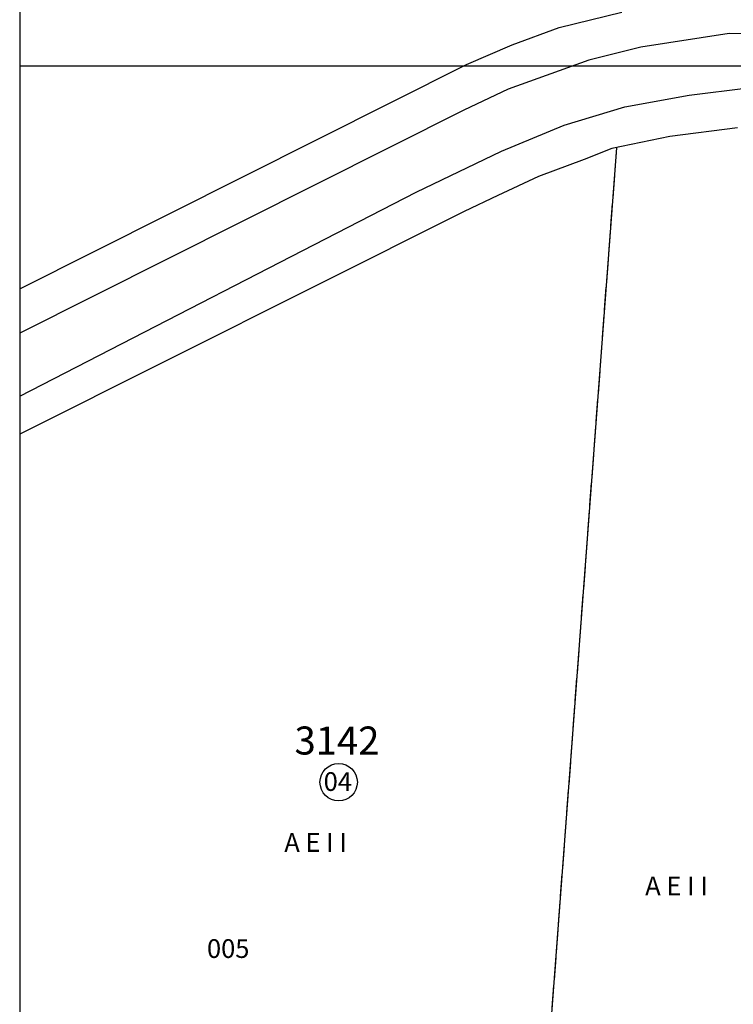
# Model space of a CAD drawing. Extents: x 183092 to 370957, y 1671495 to 3349112.
# Drawn here: x 183105 to 183487, y 1673213 to 1673740 of the extents above; entities that cross this region are included whole.
import ezdxf

# ---------------------------------------------------------------- set-up
doc = ezdxf.new("R2010")
doc.units = 0
doc.header["$MEASUREMENT"] = 0
doc.linetypes.add('ACAD_ISO02W100', pattern=[15, 12, -3])
doc.layers.get('0').update_dxf_attribs({"linetype": 'CONTINUOUS'})
for name, color, linetype in [('P-GAUSS_KRUEGER', 3, 'CONTINUOUS'), ('P-IDENT_SUBUEU', 170, 'CONTINUOUS'), ('P-LIM_AREA_COMP', 40, 'ACAD_ISO02W100'), ('P-LIM_SUBUEU', 5, 'CONTINUOUS'), ('P-LIM_TRAC_VIARIO', 1, 'CONTINUOUS'), ('P-LIM_UEU', 6, 'CONTINUOUS'), ('P-MALHA', 7, 'CONTINUOUS')]:
    doc.layers.add(name, color=color, linetype=linetype)
doc.styles.add('SIMPLEX', font='simplex.shx')

msp = doc.modelspace()

# ---------------------------------------------------------------- linework, layer by layer
at = {"layer": 'P-GAUSS_KRUEGER'}
msp.add_line((183105, 1674270), (183105, 1671496), dxfattribs=at)
at = {"layer": 'P-IDENT_SUBUEU', "linetype": 'CONTINUOUS'}
msp.add_circle((183275.947, 1673331.533), 10.015, dxfattribs=at)
at = {"layer": 'P-LIM_AREA_COMP'}
msp.add_line((183424.808, 1673671.374), (183379.489, 1673067.905), dxfattribs=at)
at = {"layer": 'P-LIM_SUBUEU'}
for p, q in [((183394.182, 1673735.815), (183427.732, 1673744.038)), ((183368.895, 1673726.529), (183394.182, 1673735.815)), ((183344.523, 1673716.016), (183368.895, 1673726.529)), ((183105, 1673595.773), (183344.523, 1673716.016)), ((183489.675, 1673682.087), (183453.347, 1673677.414)), ((183453.347, 1673677.414), (183422.4, 1673670.864)), ((183424.808, 1673671.374), (183379.489, 1673067.905)), ((183422.4, 1673670.864), (183407.513, 1673664.961)), ((183407.513, 1673664.961), (183383.053, 1673655.88)), ((183383.053, 1673655.88), (183361.19, 1673645.717)), ((183361.19, 1673645.717), (183343.223, 1673637.285)), ((183343.223, 1673637.285), (183105, 1673518.025)), ((183343.223, 1673637.285), (183343.223, 1673637.285)), ((183343.223, 1673637.285), (183343.223, 1673637.285)), ((183343.223, 1673637.285), (183343.223, 1673637.285)), ((183105, 1673595.773), (183105, 1673595.773)), ((183105, 1673595.773), (183105, 1673595.773)), ((183105, 1673595.773), (183105, 1673595.773))]:
    msp.add_line(p, q, dxfattribs=at)
at = {"layer": 'P-LIM_TRAC_VIARIO'}
for p, q in [((183394.182, 1673735.815), (183427.732, 1673744.038)), ((183368.895, 1673726.529), (183394.182, 1673735.815)), ((183485.18, 1673732.498), (183437.896, 1673725.246)), ((183659.489, 1673731.772), (183485.18, 1673732.498)), ((183344.523, 1673716.016), (183368.895, 1673726.529)), ((183437.896, 1673725.246), (183409.972, 1673718.337)), ((183409.972, 1673718.337), (183366.705, 1673702.665)), ((183105, 1673595.773), (183344.523, 1673716.016)), ((183344.523, 1673716.016), (183344.523, 1673716.016)), ((183366.705, 1673702.665), (183343.078, 1673691.384)), ((183463.797, 1673699.54), (183495.343, 1673703.479)), ((183429.303, 1673693.244), (183463.797, 1673699.54)), ((183463.797, 1673699.54), (183463.797, 1673699.54)), ((183343.078, 1673691.384), (183105, 1673571.964)), ((183396.714, 1673683.521), (183429.303, 1673693.244)), ((183363.28, 1673669.57), (183396.714, 1673683.521)), ((183489.675, 1673682.087), (183453.347, 1673677.414)), ((183453.347, 1673677.414), (183422.4, 1673670.864)), ((183422.4, 1673670.864), (183407.513, 1673664.961)), ((183317.406, 1673647.547), (183363.28, 1673669.57)), ((183407.513, 1673664.961), (183383.053, 1673655.88)), ((183383.053, 1673655.88), (183361.19, 1673645.717)), ((183105, 1673538.371), (183317.406, 1673647.547)), ((183317.406, 1673647.547), (183317.406, 1673647.547)), ((183361.19, 1673645.717), (183343.223, 1673637.285)), ((183343.223, 1673637.285), (183105, 1673518.025)), ((183343.223, 1673637.285), (183343.223, 1673637.285)), ((183343.223, 1673637.285), (183343.223, 1673637.285)), ((183343.223, 1673637.285), (183343.223, 1673637.285))]:
    msp.add_line(p, q, dxfattribs=at)
at = {"layer": 'P-LIM_UEU', "linetype": 'CONTINUOUS'}
for p, q in [((183394.182, 1673735.815), (183427.732, 1673744.038)), ((183368.895, 1673726.529), (183394.182, 1673735.815)), ((183344.523, 1673716.016), (183368.895, 1673726.529)), ((183105, 1673595.773), (183344.523, 1673716.016)), ((183105, 1673595.773), (183105, 1673595.773)), ((183105, 1673595.773), (183105, 1673595.773)), ((183105, 1673595.773), (183105, 1673595.773))]:
    msp.add_line(p, q, dxfattribs=at)
at = {"layer": 'P-LIM_UEU'}
for p, q in [((183489.675, 1673682.087), (183453.347, 1673677.414)), ((183453.347, 1673677.414), (183422.4, 1673670.864)), ((183422.4, 1673670.864), (183407.513, 1673664.961)), ((183407.513, 1673664.961), (183383.053, 1673655.88)), ((183383.053, 1673655.88), (183361.19, 1673645.717)), ((183361.19, 1673645.717), (183343.223, 1673637.285)), ((183343.223, 1673637.285), (183105, 1673518.025)), ((183343.223, 1673637.285), (183343.223, 1673637.285)), ((183343.223, 1673637.285), (183343.223, 1673637.285)), ((183343.223, 1673637.285), (183343.223, 1673637.285))]:
    msp.add_line(p, q, dxfattribs=at)
at = {"layer": 'P-MALHA'}
msp.add_line((183105, 1673715.2), (185518, 1673715.2), dxfattribs=at)

# ---------------------------------------------------------------- texts
at = {"style": 'SIMPLEX'}
for s, height, p in [('3142', 15.0228, (183252.284, 1673346.347)), ('04', 10.0152, (183267.899, 1673326.879)), ('A E I I', 10.0152, (183246.803, 1673294.244)), ('A E I I', 10.0152, (183440.185, 1673271.009)), ('005', 10.0152, (183205.37, 1673237.428))]:
    msp.add_text(s, height=height, dxfattribs=at).set_placement(p)

doc.saveas('drawing.dxf')
